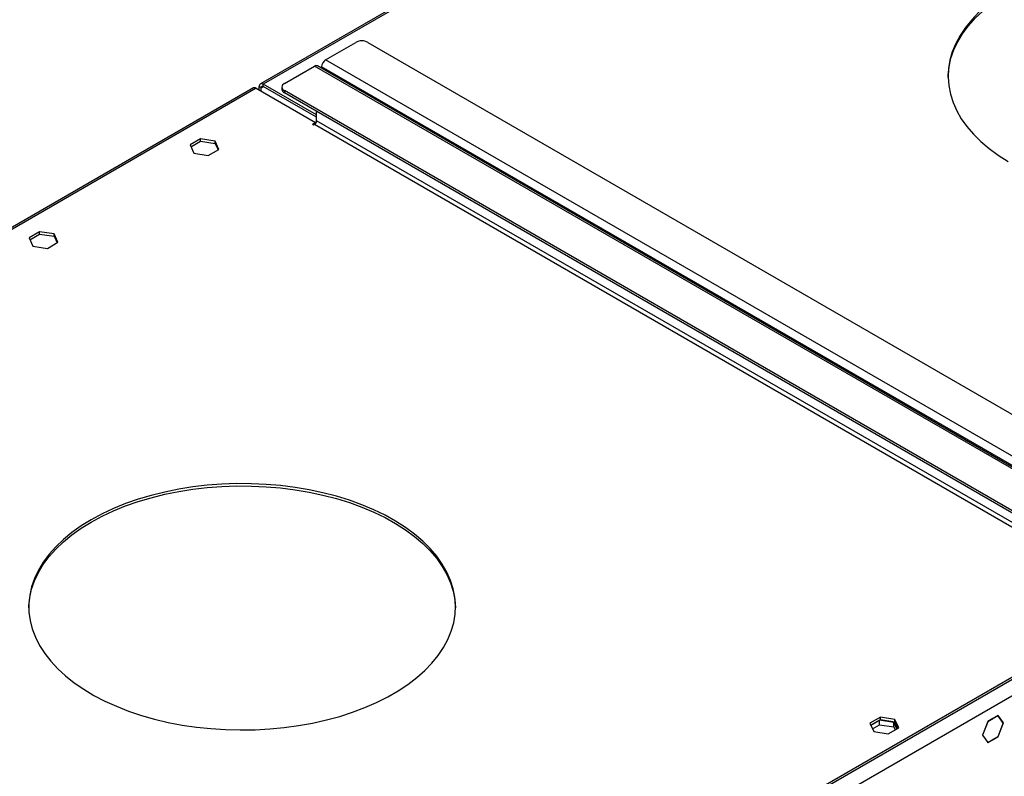
# Model space of a CAD drawing. Units: millimetres. Extents: x 2 to 6302, y 6 to 8916.
# Drawn here: x 2839 to 3186, y 2236 to 2502 of the extents above; entities that cross this region are included whole.
import ezdxf

# ---------------------------------------------------------------- set-up
doc = ezdxf.new("R2010")
doc.units = ezdxf.units.MM
doc.header["$LTSCALE"] = 30

msp = doc.modelspace()

# ---------------------------------------------------------------- linework, layer by layer
at = {"color": 7, "linetype": 'Continuous', "lineweight": 25}
for p, q in [((3409.82, 2759.443), (2924.064, 2479.022)), ((2946.984, 2487.499), (2957.591, 2493.622)), ((2961.833, 2493.622), (3227.352, 2340.341)), ((2932.488, 2479.131), (2943.095, 2485.254)), ((3213.856, 2329.623), (2944.095, 2485.353)), ((2945.57, 2485.049), (2945.57, 2484.501)), ((2943.802, 2468.106), (2925.064, 2478.923)), ((2921.589, 2477.594), (2511.033, 2240.584)), ((2922.589, 2477.495), (2943.449, 2465.453)), ((2923.65, 2476.882), (2923.65, 2478.107)), ((2924.357, 2476.474), (2924.357, 2477.698)), ((2943.802, 2467.289), (2925.064, 2478.107)), ((2931.61, 2477.906), (2931.61, 2477.09)), ((3198.007, 2323.401), (2932.488, 2476.681)), ((3198.007, 2322.584), (2932.488, 2475.865)), ((2943.802, 2466.065), (2943.802, 2469.334)), ((2943.449, 2465.453), (2942.388, 2464.84)), ((2942.388, 2464.84), (2942.742, 2464.636)), ((2942.742, 2464.636), (2943.095, 2464.84)), ((2943.449, 2465.453), (2943.449, 2465.154)), ((2903.021, 2459.708), (2899.306, 2457.563)), ((2899.306, 2457.563), (2900.666, 2454.634)), ((2899.605, 2456.919), (2903.021, 2458.891)), ((2908.096, 2458.923), (2903.021, 2459.708)), ((2903.021, 2458.891), (2903.021, 2459.708)), ((2903.021, 2458.891), (2908.096, 2458.106)), ((2909.456, 2455.993), (2908.096, 2458.923)), ((2908.096, 2458.106), (2908.096, 2458.923)), ((2908.096, 2458.106), (2909.157, 2455.821)), ((2900.666, 2454.634), (2905.741, 2453.849)), ((2905.741, 2453.849), (2909.456, 2455.993)), ((2846.453, 2427.052), (2842.738, 2424.907)), ((2843.037, 2424.263), (2846.453, 2426.235)), ((2851.528, 2426.267), (2846.453, 2427.052)), ((2846.453, 2426.235), (2846.453, 2427.052)), ((2846.453, 2426.235), (2851.528, 2425.45)), ((2852.887, 2423.337), (2851.528, 2426.267)), ((2851.528, 2425.45), (2851.528, 2426.267)), ((2842.738, 2424.907), (2844.097, 2421.977)), ((2849.172, 2421.192), (2852.887, 2423.337)), ((2851.528, 2425.45), (2852.588, 2423.164)), ((2844.097, 2421.977), (2849.172, 2421.192)), ((3232.655, 2296.048), (2251.545, 1729.665)), ((3232.655, 2295.231), (2251.545, 1728.848)), ((3183.424, 2257.054), (3181.638, 2256.022)), ((3183.384, 2256.948), (3181.638, 2255.94)), ((3183.313, 2256.989), (3183.384, 2256.948)), ((3185.2, 2254.364), (3183.384, 2256.948)), ((3185.282, 2254.411), (3183.424, 2257.054)), ((3142.023, 2256.422), (3138.308, 2254.278)), ((3138.308, 2254.278), (3139.668, 2251.348)), ((3138.607, 2253.634), (3142.023, 2255.606)), ((3141.67, 2255.402), (3138.607, 2253.634)), ((3139.205, 2252.346), (3141.67, 2253.768)), ((3146.745, 2254.617), (3141.67, 2255.402)), ((3141.67, 2253.768), (3141.67, 2255.402)), ((3141.67, 2253.768), (3146.745, 2252.983)), ((3147.098, 2255.637), (3142.023, 2256.422)), ((3142.023, 2255.606), (3142.023, 2256.422)), ((3142.023, 2255.606), (3147.098, 2254.821)), ((3147.806, 2252.331), (3146.745, 2254.617)), ((3146.745, 2252.983), (3146.745, 2254.617)), ((3148.458, 2252.708), (3147.098, 2255.637)), ((3147.098, 2254.821), (3147.098, 2255.637)), ((3147.098, 2254.821), (3148.159, 2252.535)), ((3179.709, 2254.909), (3177.852, 2250.121)), ((3179.75, 2254.851), (3177.933, 2250.169)), ((3179.698, 2254.881), (3179.75, 2254.851)), ((3181.496, 2255.941), (3179.709, 2254.909)), ((3181.496, 2255.859), (3179.75, 2254.851)), ((3181.425, 2255.9), (3181.496, 2255.859)), ((3181.496, 2255.941), (3181.496, 2255.859)), ((3181.638, 2255.94), (3181.638, 2256.022)), ((3183.384, 2249.681), (3185.2, 2254.364)), ((3183.424, 2249.623), (3185.282, 2254.411)), ((3185.089, 2254.522), (3185.282, 2254.411)), ((3139.668, 2251.348), (3144.743, 2250.563)), ((3144.743, 2250.563), (3148.458, 2252.708)), ((3146.745, 2252.983), (3147.208, 2251.986)), ((3177.852, 2250.121), (3179.709, 2247.478)), ((3177.882, 2250.198), (3177.933, 2250.169)), ((3177.933, 2250.169), (3179.75, 2247.584)), ((3179.557, 2247.695), (3179.75, 2247.584)), ((3179.709, 2247.478), (3181.496, 2248.51)), ((3179.75, 2247.584), (3181.496, 2248.592)), ((3181.496, 2248.51), (3181.425, 2248.551)), ((3181.496, 2248.592), (3181.496, 2248.51)), ((3181.638, 2248.673), (3183.384, 2249.681)), ((3181.638, 2248.592), (3183.424, 2249.623)), ((3181.638, 2248.592), (3181.638, 2248.673)), ((3183.354, 2249.664), (3183.424, 2249.623))]:
    msp.add_line(p, q, dxfattribs=at)
at = {"color": 8, "linetype": 'Continuous', "lineweight": 25}
for p, q in [((3409.674, 2758.683), (2925.064, 2478.923)), ((3212.856, 2329.524), (2943.095, 2485.254)), ((3215.331, 2329.32), (2945.57, 2485.049)), ((3216.745, 2331.769), (2946.984, 2487.499)), ((2925.064, 2478.107), (2925.064, 2478.923)), ((2922.589, 2477.495), (2512.35, 2240.669)), ((2924.357, 2477.698), (2923.65, 2478.107)), ((2924.357, 2477.698), (2925.064, 2478.107)), ((2932.488, 2476.681), (2932.488, 2475.865)), ((2943.095, 2464.84), (3212.856, 2309.11)), ((3213.563, 2310.335), (2943.802, 2466.065)), ((3235.484, 2296.864), (2248.009, 1726.807)), ((3237.959, 2292.577), (2250.484, 1722.52))]:
    msp.add_line(p, q, dxfattribs=at)
at = {"color": 7, "linetype": 'Continuous', "lineweight": 25, "flags": 128}
for points in [[(3165.79, 2481.372), (3165.812, 2482.085), (3166.125, 2485.068), (3166.793, 2488.032), (3167.814, 2490.963), (3169.183, 2493.845), (3170.893, 2496.666), (3172.936, 2499.412), (3175.303, 2502.071), (3177.981, 2504.629), (3180.959, 2507.074), (3184.222, 2509.394), (3187.754, 2511.579)], [(3185.955, 2511.321), (3182.555, 2509.067), (3179.433, 2506.683), (3176.603, 2504.18), (3174.08, 2501.57), (3171.873, 2498.866), (3169.996, 2496.081), (3168.455, 2493.227), (3167.26, 2490.319), (3166.415, 2487.37), (3165.924, 2484.395), (3165.79, 2481.407), (3166.013, 2478.421), (3166.593, 2475.451), (3167.526, 2472.511), (3168.809, 2469.615), (3170.434, 2466.777), (3172.395, 2464.011), (3174.681, 2461.33), (3177.283, 2458.746), (3180.187, 2456.271), (3183.38, 2453.918), (3186.847, 2451.698)], [(2864.606, 2325.847), (2861.074, 2323.662), (2857.811, 2321.341), (2854.833, 2318.896), (2852.155, 2316.338), (2849.788, 2313.68), (2847.745, 2310.933), (2846.035, 2308.112), (2844.666, 2305.23), (2843.645, 2302.3), (2842.977, 2299.336), (2842.664, 2296.352), (2842.709, 2293.364), (2843.111, 2290.384), (2843.868, 2287.427), (2844.976, 2284.507), (2846.431, 2281.639), (2848.225, 2278.835), (2850.35, 2276.11), (2852.795, 2273.475), (2855.55, 2270.945), (2858.601, 2268.53), (2861.932, 2266.242), (2865.53, 2264.092), (2869.375, 2262.091), (2873.451, 2260.248), (2877.737, 2258.571), (2882.213, 2257.069), (2886.858, 2255.749), (2891.65, 2254.617), (2896.566, 2253.679), (2901.582, 2252.939), (2906.675, 2252.4), (2911.819, 2252.065), (2916.992, 2251.936), (2922.168, 2252.014), (2927.322, 2252.297), (2932.43, 2252.785), (2937.467, 2253.475), (2942.41, 2254.365), (2947.235, 2255.448), (2951.919, 2256.722), (2956.44, 2258.179), (2960.775, 2259.813), (2964.905, 2261.615), (2968.81, 2263.578), (2972.471, 2265.691), (2975.871, 2267.945), (2978.993, 2270.33), (2981.823, 2272.833), (2984.347, 2275.442), (2986.553, 2278.146), (2988.431, 2280.931), (2989.971, 2283.785), (2991.166, 2286.693), (2992.012, 2289.642), (2992.502, 2292.617), (2992.636, 2295.605), (2992.413, 2298.591), (2991.833, 2301.561), (2990.9, 2304.501), (2989.618, 2307.397), (2987.992, 2310.235), (2986.032, 2313.001), (2983.745, 2315.683), (2981.144, 2318.267), (2978.239, 2320.741), (2975.046, 2323.094), (2971.58, 2325.314), (2967.856, 2327.39), (2963.893, 2329.314), (2959.71, 2331.075), (2955.326, 2332.665), (2950.762, 2334.077), (2946.041, 2335.303), (2941.185, 2336.339), (2936.216, 2337.179), (2931.158, 2337.819), (2926.037, 2338.256), (2920.875, 2338.488), (2915.698, 2338.514), (2910.53, 2338.333), (2905.396, 2337.947), (2900.32, 2337.358), (2895.327, 2336.568), (2890.44, 2335.58), (2885.682, 2334.401), (2881.077, 2333.035), (2876.647, 2331.489), (2872.411, 2329.77), (2868.391, 2327.886), (2864.606, 2325.847)], [(2864.606, 2325.03), (2868.391, 2327.069), (2872.411, 2328.953), (2876.647, 2330.672), (2881.077, 2332.218), (2885.682, 2333.584), (2890.44, 2334.764), (2895.327, 2335.751), (2900.32, 2336.541), (2905.396, 2337.131), (2910.53, 2337.517), (2915.698, 2337.697), (2920.875, 2337.671), (2926.037, 2337.439), (2931.158, 2337.002), (2936.216, 2336.362), (2941.185, 2335.523), (2946.041, 2334.487), (2950.762, 2333.26), (2955.326, 2331.848), (2959.71, 2330.258), (2963.893, 2328.497), (2967.856, 2326.574), (2971.58, 2324.497), (2975.046, 2322.277), (2978.239, 2319.924), (2981.144, 2317.45), (2983.745, 2314.866), (2986.032, 2312.184), (2987.992, 2309.418), (2989.618, 2306.58), (2990.9, 2303.685), (2991.833, 2300.745), (2992.413, 2297.775), (2992.636, 2294.823)], [(2842.643, 2294.823), (2842.664, 2295.536), (2842.977, 2298.519), (2843.645, 2301.483), (2844.666, 2304.413), (2846.035, 2307.296), (2847.745, 2310.117), (2849.788, 2312.863), (2852.155, 2315.522), (2854.833, 2318.079), (2857.811, 2320.524), (2861.074, 2322.845), (2864.606, 2325.03)]]:
    msp.add_lwpolyline(points, dxfattribs=at)
at = {"color": 7, "linetype": 'Continuous', "lineweight": 25}
for centre, radius, start, end in [((2959.712, 2489.528), 4.611, 62.61072, 117.38961), ((2943.681, 2484.436), 1.006, 65.69633, 125.61724), ((2948.64, 2484.91), 3.073, 122.60377, 177.39666), ((2924.512, 2478.246), 0.873, 50.79664, 189.21392), ((2924.788, 2477.768), 0.437, 50.79567, 189.21636), ((2932.953, 2477.906), 1.31, 110.78466, 249.21435), ((2922.003, 2476.677), 1.006, 54.382, 114.30786), ((2933.111, 2477.239), 1.509, 185.70187, 245.61699), ((2942.267, 2466.135), 1.537, 302.60531, 357.39314)]:
    msp.add_arc(centre, radius, start, end, dxfattribs=at)

doc.saveas('drawing.dxf')
